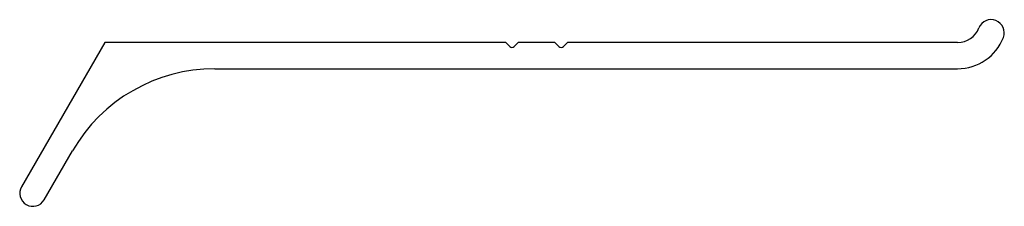
# Model space of a CAD drawing. Units: millimetres. Extents: x -35.7 to 24.3, y -10 to 1.4.
import ezdxf

# ---------------------------------------------------------------- set-up
doc = ezdxf.new("R2010")
doc.units = ezdxf.units.MM

msp = doc.modelspace()

# ---------------------------------------------------------------- linework, layer by layer
at = {"color": 7, "linetype": 'Continuous', "lineweight": 25}
for p, q in [((-30.524, 0), (-35.604, -8.8)), ((-6.094, 0), (-30.524, 0)), ((-5.853, -0.241), (-6.094, 0)), ((-5.329, 0), (-5.57, -0.241)), ((-3.094, 0), (-5.329, 0)), ((-2.853, -0.241), (-3.094, 0)), ((-2.329, 0), (-2.57, -0.241)), ((21.439, 0), (-2.329, 0)), ((-23.827, -1.6), (21.439, -1.6)), ((-34.219, -9.6), (-32.487, -6.6))]:
    msp.add_line(p, q, dxfattribs=at)
for centre, radius, start, end in [((23.488, 0.6), 0.8, 338.67631, 158.67631), ((21.439, 1.4), 1.4, 270, 338.67631), ((21.439, 1.4), 3, 270, 338.67631), ((-5.712, -0.1), 0.2, 225, 315), ((-2.712, -0.1), 0.2, 225, 315), ((-23.827, -11.6), 10, 90, 150), ((-34.912, -9.2), 0.8, 150, 330)]:
    msp.add_arc(centre, radius, start, end, dxfattribs=at)

doc.saveas('drawing.dxf')
